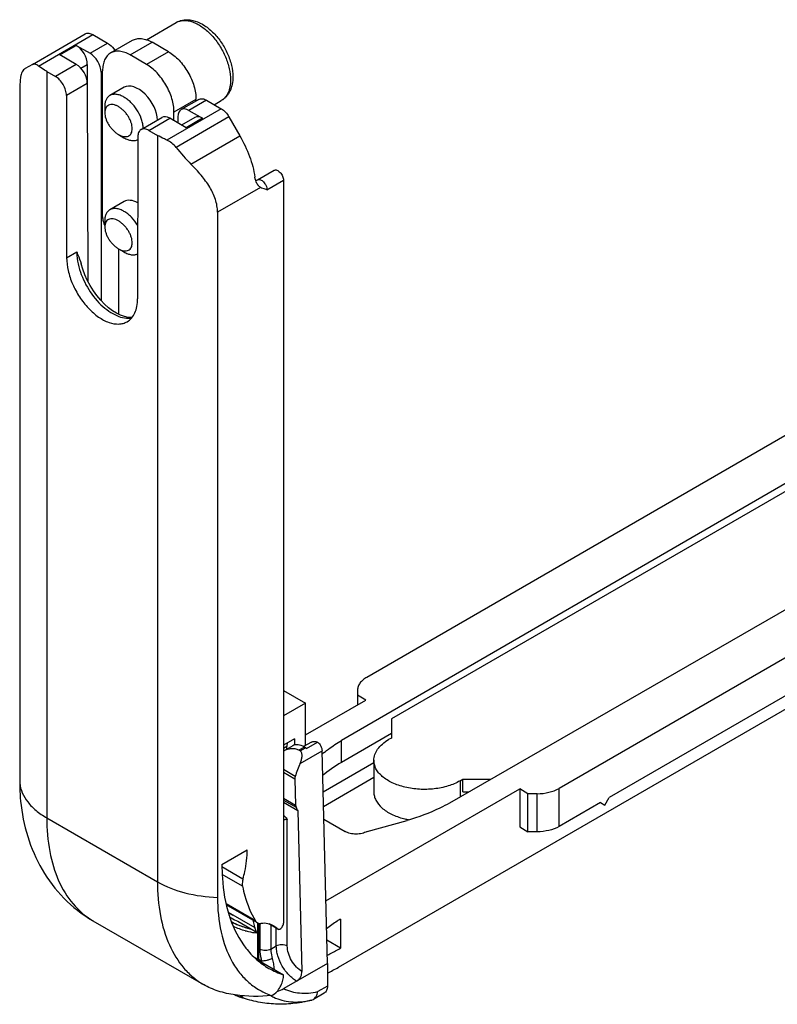
# Model space of a CAD drawing. Units: millimetres. Extents: x 4 to 424, y 7 to 304.
# Drawn here: x 83 to 117, y 61 to 105 of the extents above; entities that cross this region are included whole.
import ezdxf

# ---------------------------------------------------------------- set-up
doc = ezdxf.new("R2010")
doc.units = ezdxf.units.MM
doc.header["$LTSCALE"] = 23.1
doc.layers.add('COMPONENTI_DI_ASSIEME', color=7, linetype='CONTINUOUS')

msp = doc.modelspace()

# ---------------------------------------------------------------- linework, layer by layer
at = {"layer": 'COMPONENTI_DI_ASSIEME', "linetype": 'Continuous'}
for p, q in [((88.881, 104.543), (90.22, 105.316)), ((83.741, 103.432), (86.12, 104.806)), ((84.022, 103.358), (86.47, 104.771)), ((86.47, 104.771), (87.132, 104.389)), ((84.979, 103.86), (85.721, 104.289)), ((85.721, 104.289), (86.34, 103.932)), ((86.34, 103.932), (87.132, 104.389)), ((87.266, 103.945), (88.256, 104.516)), ((88.141, 103.858), (89.131, 104.429)), ((89.873, 104.001), (89.131, 104.429)), ((85.721, 103.431), (84.979, 103.86)), ((88.883, 103.429), (88.141, 103.858)), ((89.873, 104.001), (88.883, 103.429)), ((83.741, 103.432), (83.425, 103.249)), ((85.721, 103.431), (84.78, 102.888)), ((85.923, 103.263), (86.215, 103.432)), ((86.215, 103.432), (86.216, 102.592)), ((84.393, 103.112), (84.78, 102.888)), ((84.393, 103.112), (84.393, 69.505)), ((86.834, 103.075), (86.904, 103.115)), ((86.834, 103.075), (86.834, 92.807)), ((86.904, 96.571), (86.904, 103.143)), ((86.217, 102.575), (85.275, 102.032)), ((86.217, 102.575), (86.241, 93.669)), ((85.275, 102.032), (85.284, 94.725)), ((87.873, 102.401), (87.23, 102.029)), ((83.171, 101.919), (83.171, 71.068)), ((87.003, 101.543), (87.003, 101.257)), ((91.111, 101.857), (90.121, 101.286)), ((91.235, 101.852), (90.443, 101.395)), ((91.585, 101.818), (90.793, 101.36)), ((91.111, 101.781), (91.111, 101.857)), ((91.585, 101.818), (92.247, 101.436)), ((91.933, 101.617), (92.25, 101.8)), ((92.247, 101.436), (89.799, 100.022)), ((90.121, 100.891), (90.121, 101.286)), ((90.793, 101.36), (91.412, 101.003)), ((88.636, 100.495), (89.577, 101.038)), ((88.986, 100.46), (89.927, 101.003)), ((90.669, 100.575), (89.927, 101.003)), ((92.597, 101.066), (90.218, 99.692)), ((90.297, 101.075), (90.297, 100.79)), ((91.062, 101.038), (90.464, 100.693)), ((91.412, 101.003), (90.669, 100.575)), ((92.597, 101.066), (93.088, 100.215)), ((87.621, 100.271), (87.869, 100.129)), ((88.986, 100.46), (89.374, 100.237)), ((89.374, 100.237), (89.374, 66.629)), ((90.884, 98.943), (93.088, 100.215)), ((88.491, 100.175), (88.482, 92.879)), ((93.886, 98.234), (94.628, 98.662)), ((94.308, 97.788), (95.05, 98.216)), ((95.05, 98.216), (95.05, 64.764)), ((94.016, 97.893), (92.081, 96.776)), ((87.873, 97.257), (87.23, 96.885)), ((92.081, 96.776), (92.081, 65.924)), ((87.003, 96.399), (87.003, 96.113)), ((85.284, 94.725), (85.74, 94.988)), ((87.621, 95.127), (87.869, 94.985)), ((87.641, 92.176), (87.637, 95.118)), ((123.72, 90.22), (98.802, 75.834)), ((125.988, 89.386), (97.662, 72.985)), ((126.391, 89.248), (99.91, 73.959)), ((130.936, 86.529), (102.53, 70.175)), ((132.382, 85.219), (107.464, 70.833)), ((97.525, 62.78), (132.421, 82.927)), ((130.614, 82.484), (109.726, 70.425)), ((95.05, 75.24), (96.04, 74.669)), ((98.391, 75.262), (98.391, 74.597)), ((98.763, 74.811), (98.391, 75.026)), ((96.04, 74.669), (95.05, 74.097)), ((96.04, 73.24), (98.763, 74.811)), ((96.04, 72.762), (96.04, 74.669)), ((99.91, 73.959), (99.91, 73.102)), ((99.91, 73.302), (97.662, 72.004)), ((95.545, 73.068), (95.05, 72.782)), ((95.47, 72.751), (95.05, 72.517)), ((95.199, 72.723), (95.05, 72.637)), ((95.199, 72.6), (95.199, 72.723)), ((95.545, 73.068), (95.545, 72.781)), ((96.309, 72.917), (95.958, 72.714)), ((96.096, 72.631), (96.591, 72.916)), ((97.662, 72.004), (97.662, 72.985)), ((99.91, 73.102), (99.787, 73.03)), ((95.991, 72.697), (95.739, 72.556)), ((95.8, 72.521), (95.739, 72.556)), ((95.8, 72.521), (96.048, 72.664)), ((95.803, 71.96), (96.79, 72.53)), ((96.048, 72.664), (95.991, 72.697)), ((97.03, 62.952), (96.79, 72.53)), ((99.12, 71.988), (96.837, 70.67)), ((99.12, 72.102), (99.12, 70.673)), ((95.583, 71.371), (95.05, 71.679)), ((95.567, 71.25), (95.05, 71.548)), ((95.567, 71.25), (95.596, 70.081)), ((99.12, 71.324), (96.853, 70.008)), ((103.004, 71.173), (103.128, 71.244)), ((103.004, 71.173), (103.004, 70.448)), ((103.128, 71.244), (104.387, 71.244)), ((103.128, 70.673), (103.128, 71.244)), ((96.96, 65.769), (105.692, 70.81)), ((103.128, 70.673), (103.394, 70.673)), ((106.064, 70.596), (105.692, 70.81)), ((105.692, 70.81), (105.692, 69.096)), ((106.474, 70.596), (106.064, 70.596)), ((106.064, 68.881), (106.064, 70.596)), ((106.474, 68.881), (106.474, 70.596)), ((107.464, 69.118), (107.464, 70.833)), ((95.05, 70.396), (95.596, 70.081)), ((95.05, 70.309), (95.618, 69.982)), ((95.05, 70.21), (95.703, 69.834)), ((109.33, 70.196), (107.464, 69.118)), ((109.33, 70.196), (109.528, 70.082)), ((109.528, 70.082), (109.726, 70.425)), ((95.703, 69.834), (95.885, 62.584)), ((84.393, 69.505), (89.374, 66.629)), ((95.224, 63.738), (95.224, 69.42)), ((96.867, 69.447), (97.827, 68.893)), ((98.817, 68.894), (100.622, 69.395)), ((105.692, 69.096), (106.064, 68.881)), ((106.474, 68.881), (106.064, 68.881)), ((92.279, 67.41), (93.417, 68.067)), ((93.228, 66.754), (92.282, 67.3)), ((93.207, 66.424), (92.294, 66.951)), ((93.787, 64.874), (92.465, 65.637)), ((93.877, 64.783), (92.477, 65.592)), ((92.567, 65.261), (93.759, 64.572)), ((86.469, 64.874), (86.447, 64.887)), ((86.469, 64.874), (91.45, 61.998)), ((92.699, 65), (92.694, 65.003)), ((92.699, 65), (92.694, 65.003)), ((92.997, 64.852), (93.899, 64.331)), ((93.898, 63.193), (93.898, 64.773)), ((93.939, 63.136), (93.939, 64.759)), ((93.986, 64.751), (93.986, 63.595)), ((94.797, 64.497), (94.397, 64.728)), ((94.782, 64.508), (94.406, 64.725)), ((97.624, 64.952), (97.624, 63.638)), ((94.481, 64.679), (94.481, 63.595)), ((94.729, 63.738), (94.729, 64.536)), ((94.782, 64.508), (94.797, 64.497)), ((97.624, 63.638), (97.004, 63.996)), ((94.481, 63.595), (94.729, 63.738)), ((93.833, 63.175), (93.75, 63.223)), ((93.833, 63.143), (95.05, 62.44)), ((93.889, 63.159), (93.896, 63.157)), ((93.89, 63.16), (93.897, 63.159)), ((94.065, 63.063), (93.939, 63.136)), ((97.03, 62.952), (95.066, 61.818)), ((97.03, 62.952), (97.03, 61.934)), ((95.05, 62.38), (95.05, 62.44)), ((97.03, 61.934), (96.594, 61.682)), ((92.99, 61.48), (93.026, 61.467)), ((93.171, 61.463), (93.172, 61.463)), ((94.556, 61.523), (94.526, 61.506)), ((96.334, 61.305), (96.246, 61.28)), ((96.344, 61.308), (96.397, 61.332)), ((96.885, 61.614), (96.397, 61.332))]:
    msp.add_line(p, q, dxfattribs=at)
for points in [[(88.232, 92.039), (88.213, 92.036), (88.058, 92.042), (87.89, 92.077), (87.715, 92.14), (87.536, 92.228), (87.357, 92.341), (87.178, 92.476), (86.998, 92.637), (86.822, 92.82), (86.652, 93.022), (86.493, 93.241), (86.347, 93.474), (86.216, 93.715), (86.103, 93.962), (86.01, 94.209), (85.936, 94.455)], [(93.898, 63.193), (93.897, 63.157), (93.892, 63.108)], [(92.852, 61.537), (92.912, 61.511), (92.934, 61.502)], [(93.107, 61.505), (93.11, 61.503), (93.123, 61.495), (93.135, 61.488)], [(93.135, 61.488), (93.145, 61.481), (93.154, 61.475), (93.161, 61.47), (93.167, 61.466), (93.171, 61.463)]]:
    msp.add_lwpolyline(points, dxfattribs=at)
for centre, radius, start, end in [((90.559, 104.729), 0.678, 114.8636, 119.9999), ((87.709, 100.542), 1.026, 0.5164, 3.4362), ((99.979, 68.696), 4.865, 129.7354, 130.9352), ((100.058, 68.602), 4.987, 129.1854, 129.7381), ((101.304, 72.717), 3.35, 255.4414, 257.135), ((101.339, 72.874), 3.511, 257.1401, 259.6604), ((94.405, 67.955), 3.271, 235.8983, 240.0101), ((88.181, 67.778), 3.371, 239.0563, 239.4871), ((98.122, 66.88), 5.791, 197.741, 198.254), ((98.03, 66.849), 5.695, 198.2529, 199.1634), ((94.357, 67.873), 3.317, 238.6693, 240.011), ((94.357, 67.873), 3.317, 238.6788, 239.9119), ((94.366, 67.889), 3.335, 240.0181, 245.7573), ((94.344, 67.867), 3.449, 241.7167, 253.9284), ((94.294, 67.779), 3.487, 244.3356, 253.9532), ((94.123, 67.173), 2.858, 253.8977, 254.6246), ((94.169, 67.252), 2.809, 253.8977, 254.6424), ((94.171, 67.253), 2.808, 253.8976, 254.5911), ((94.187, 67.31), 2.867, 254.5993, 257.5402), ((94.185, 67.312), 2.871, 254.6513, 257.7175), ((94.194, 67.562), 3.254, 263.8407, 264.7756), ((94.199, 63.937), 0.816, 58.236, 60.0008), ((94.83, 66.628), 3.594, 253.0982, 253.4023), ((94.833, 66.639), 3.606, 253.4024, 253.8974), ((94.632, 65.944), 2.882, 253.8983, 255.062), ((93.241, 63.137), 0.698, 355.5238, 359.9266), ((89.206, 61.167), 5.215, 20.4911, 21.3171), ((96.116, 65.714), 3.444, 240.0203, 251.974), ((93.512, 69.715), 8.012, 296.0443, 300.0572), ((94.927, 62.512), 0.838, 258.3495, 259.4291), ((94.316, 63.121), 1.504, 287.7052, 299.9267), ((94.873, 66.269), 5.146, 247.8673, 248.5462), ((94.159, 64.516), 3.253, 247.8683, 248.9431), ((94.875, 66.276), 5.153, 248.5462, 248.9637), ((94.879, 66.286), 5.164, 248.9641, 250.5026), ((95.504, 63.289), 2.06, 240.212, 241.7596), ((95.507, 63.295), 2.067, 241.7607, 244.2814), ((95.506, 64.771), 3.564, 281.953, 283.4344), ((96.231, 61.635), 0.346, 287.2944, 289.0288)]:
    msp.add_arc(centre, radius, start, end, dxfattribs=at)
for centre, major_axis, ratio, start_param, end_param in [((85.72, 103.717), (-0.349, 0.607), 0.578177, -2.3537, -0.784676), ((86.339, 103.36), (-0.349, 0.607), 0.578177, -2.35405, -0.784676), ((85.722, 102.86), (-0.351, 0.606), 0.576332, -2.355647, -0.786273), ((88.512, 101.415), (-0.664, 0.97), 0.572773, 3.847437, 6.239143), ((89.928, 100.432), (-0.351, 0.606), 0.576332, -0.786273, -0.000883), ((90.792, 100.788), (-0.349, 0.607), 0.578177, -0.784676, 0.784698), ((91.411, 100.431), (-0.349, 0.607), 0.578177, -0.784676, 0.000713), ((92.344, 102.648), (-2.97, 5.144), 0.577347, -4.45773, -4.281855), ((88.512, 96.271), (-0.664, 0.97), 0.572773, -0.845793, -0.044042), ((95.991, 71.839), (-0.525, 0.909), 0.577357, -0.785542, -0.008728), ((97.035, 71.505), (1.048, 1.93), 0.594068, -4.626621, -4.334611), ((102.619, 69.15), (7, -0.009), 0.57652, 2.35833, 2.548838), ((95.814, 71.393), (0.167, 0.308), 0.594068, -4.334611, -3.942596), ((95.844, 70.224), (0.167, 0.308), 0.594068, -3.942596, -3.550581), ((97.035, 71.505), (1.048, 1.93), 0.594068, -3.550581, -3.432031)]:
    msp.add_ellipse(centre, major_axis=major_axis, ratio=ratio, start_param=start_param, end_param=end_param, dxfattribs=at)
for points, knots in [([(90.22, 105.316), (90.282, 105.352), (90.415, 105.409), (90.631, 105.447), (90.854, 105.438), (91.156, 105.37), (91.448, 105.223), (91.717, 105.022), (91.983, 104.776), (92.276, 104.412), (92.548, 103.919), (92.726, 103.4), (92.773, 103.044), (92.773, 102.872)], [0, 0, 0, 0, 0.052722, 0.10581, 0.159786, 0.215323, 0.333157, 0.396282, 0.461967, 0.598841, 0.738284, 0.873721, 1, 1, 1, 1]), ([(90.274, 105.344), (90.325, 105.368), (90.438, 105.404), (90.621, 105.417), (90.815, 105.391), (91.017, 105.328), (91.223, 105.228), (91.428, 105.094), (91.63, 104.929), (91.892, 104.667), (92.182, 104.286), (92.45, 103.779), (92.624, 103.255), (92.67, 102.899), (92.67, 102.729)], [0, 0, 0, 0, 0.042947, 0.08812, 0.136737, 0.189526, 0.246755, 0.308308, 0.373768, 0.442495, 0.58627, 0.732236, 0.872452, 1, 1, 1, 1]), ([(86.12, 104.806), (86.143, 104.819), (86.196, 104.838), (86.319, 104.841), (86.412, 104.804), (86.47, 104.771)], [0, 0, 0, 0, 0.218377, 0.452314, 1, 1, 1, 1]), ([(87.132, 104.389), (87.163, 104.371), (87.292, 104.281), (87.395, 104.159), (87.459, 104.056)], [0, 0, 0, 0, 0.229433, 1, 1, 1, 1]), ([(88.256, 104.516), (88.285, 104.533), (88.346, 104.561), (88.479, 104.598), (88.667, 104.603), (88.901, 104.546), (89.054, 104.474), (89.131, 104.429)], [0, 0, 0, 0, 0.108165, 0.218367, 0.451371, 0.710413, 1, 1, 1, 1]), ([(87.266, 103.945), (87.237, 103.928), (87.182, 103.889), (87.083, 103.792), (86.985, 103.632), (86.917, 103.401), (86.904, 103.232), (86.904, 103.143)], [0, 0, 0, 0, 0.108165, 0.218366, 0.45137, 0.710413, 1, 1, 1, 1]), ([(88.141, 103.858), (88.064, 103.902), (87.911, 103.975), (87.677, 104.032), (87.489, 104.027), (87.356, 103.99), (87.295, 103.961), (87.266, 103.945)], [0, 0, 0, 0, 0.289587, 0.548629, 0.781633, 0.891835, 1, 1, 1, 1]), ([(89.873, 104.001), (89.958, 103.952), (90.125, 103.835), (90.356, 103.619), (90.568, 103.365), (90.754, 103.08), (90.907, 102.777), (91.022, 102.466), (91.093, 102.159), (91.111, 101.955), (91.111, 101.857)], [0, 0, 0, 0, 0.114157, 0.237325, 0.366974, 0.499999, 0.633024, 0.762673, 0.885842, 1, 1, 1, 1]), ([(84.022, 103.358), (83.996, 103.377), (83.946, 103.411), (83.87, 103.444), (83.8, 103.454), (83.758, 103.442), (83.741, 103.432)], [0, 0, 0, 0, 0.320481, 0.587726, 0.807419, 1, 1, 1, 1]), ([(84.393, 103.112), (84.36, 103.131), (84.233, 103.207), (84.11, 103.291), (84.022, 103.358)], [0, 0, 0, 0, 0.256713, 1, 1, 1, 1]), ([(90.121, 101.286), (90.121, 101.384), (90.103, 101.587), (90.032, 101.894), (89.917, 102.205), (89.764, 102.509), (89.578, 102.793), (89.366, 103.048), (89.136, 103.263), (88.968, 103.38), (88.883, 103.429)], [0, 0, 0, 0, 0.114158, 0.237327, 0.366976, 0.500001, 0.633026, 0.762675, 0.885843, 1, 1, 1, 1]), ([(83.425, 103.249), (83.395, 103.232), (83.338, 103.186), (83.276, 103.09), (83.233, 102.968), (83.191, 102.749), (83.173, 102.396), (83.171, 102.093), (83.171, 101.919)], [0, 0, 0, 0, 0.074096, 0.152507, 0.242712, 0.350057, 0.628722, 1, 1, 1, 1]), ([(85.275, 102.032), (85.275, 102.113), (85.245, 102.284), (85.139, 102.524), (84.984, 102.736), (84.851, 102.848), (84.78, 102.888)], [0, 0, 0, 0, 0.237331, 0.500089, 0.762802, 1, 1, 1, 1]), ([(92.773, 102.872), (92.773, 102.761), (92.754, 102.545), (92.674, 102.288), (92.575, 102.107), (92.483, 101.986), (92.375, 101.882), (92.293, 101.825), (92.25, 101.8)], [0, 0, 0, 0, 0.265853, 0.517278, 0.639552, 0.760424, 0.880276, 1, 1, 1, 1]), ([(92.67, 102.729), (92.67, 102.626), (92.654, 102.431), (92.575, 102.162), (92.462, 101.977), (92.347, 101.864), (92.283, 101.819), (92.25, 101.8)], [0, 0, 0, 0, 0.289589, 0.548629, 0.781635, 0.891837, 1, 1, 1, 1]), ([(87.23, 102.029), (87.194, 102.009), (87.128, 101.954), (87.055, 101.841), (87.011, 101.7), (87.003, 101.597), (87.003, 101.543)], [0, 0, 0, 0, 0.218364, 0.451174, 0.709683, 1, 1, 1, 1]), ([(87.869, 101.957), (87.813, 101.99), (87.701, 102.043), (87.531, 102.087), (87.393, 102.087), (87.295, 102.062), (87.25, 102.041), (87.23, 102.029)], [0, 0, 0, 0, 0.289031, 0.548719, 0.782125, 0.892242, 1, 1, 1, 1]), ([(87.621, 101.529), (87.581, 101.552), (87.503, 101.59), (87.383, 101.622), (87.272, 101.625), (87.175, 101.599), (87.097, 101.543), (87.041, 101.464), (87.009, 101.366), (87.003, 101.295), (87.003, 101.257)], [0, 0, 0, 0, 0.15977, 0.301857, 0.427153, 0.539585, 0.645752, 0.75393, 0.870596, 1, 1, 1, 1]), ([(87.621, 100.271), (87.661, 100.248), (87.74, 100.21), (87.86, 100.178), (87.97, 100.175), (88.068, 100.201), (88.146, 100.257), (88.202, 100.336), (88.234, 100.434), (88.244, 100.547), (88.232, 100.672), (88.198, 100.805), (88.143, 100.943), (88.068, 101.082), (87.976, 101.215), (87.868, 101.338), (87.751, 101.445), (87.665, 101.504), (87.621, 101.529)], [0, 0, 0, 0, 0.066624, 0.125874, 0.178122, 0.225007, 0.269279, 0.314389, 0.363038, 0.416999, 0.47705, 0.543284, 0.615262, 0.691648, 0.770715, 0.850027, 0.927132, 1, 1, 1, 1]), ([(88.733, 100.604), (88.729, 100.669), (88.709, 100.803), (88.628, 101.073), (88.462, 101.395), (88.236, 101.673), (88.03, 101.853), (87.923, 101.926), (87.869, 101.957)], [0, 0, 0, 0, 0.117688, 0.243913, 0.507846, 0.76612, 0.887009, 1, 1, 1, 1]), ([(91.235, 101.852), (91.258, 101.866), (91.311, 101.885), (91.435, 101.888), (91.527, 101.851), (91.585, 101.818)], [0, 0, 0, 0, 0.21841, 0.45227, 1, 1, 1, 1]), ([(87.003, 101.257), (87.003, 101.216), (87.011, 101.128), (87.045, 100.995), (87.1, 100.857), (87.174, 100.718), (87.267, 100.585), (87.374, 100.462), (87.492, 100.356), (87.578, 100.297), (87.621, 100.271)], [0, 0, 0, 0, 0.103003, 0.216612, 0.340073, 0.471096, 0.606716, 0.742758, 0.875012, 1, 1, 1, 1]), ([(92.247, 101.436), (92.317, 101.395), (92.45, 101.283), (92.552, 101.144), (92.597, 101.066)], [0, 0, 0, 0, 0.474432, 1, 1, 1, 1]), ([(88.636, 100.495), (88.613, 100.482), (88.57, 100.445), (88.506, 100.34), (88.491, 100.242), (88.491, 100.175)], [0, 0, 0, 0, 0.218486, 0.452379, 1, 1, 1, 1]), ([(88.986, 100.46), (88.928, 100.494), (88.836, 100.531), (88.712, 100.528), (88.659, 100.508), (88.636, 100.495)], [0, 0, 0, 0, 0.547725, 0.78159, 1, 1, 1, 1]), ([(89.799, 100.022), (89.762, 100.038), (89.617, 100.104), (89.476, 100.177), (89.374, 100.237)], [0, 0, 0, 0, 0.255831, 1, 1, 1, 1]), ([(93.088, 100.215), (93.259, 99.92), (93.543, 99.317), (93.717, 98.672), (93.767, 98.354)], [0, 0, 0, 0, 0.514536, 1, 1, 1, 1]), ([(87.869, 100.129), (87.923, 100.097), (88.031, 100.045), (88.197, 100.001), (88.353, 99.997), (88.449, 100.026), (88.491, 100.048)], [0, 0, 0, 0, 0.288314, 0.548379, 0.782977, 1, 1, 1, 1]), ([(90.218, 99.692), (90.16, 99.765), (90.031, 99.891), (89.878, 99.987), (89.799, 100.022)], [0, 0, 0, 0, 0.516415, 1, 1, 1, 1]), ([(92.081, 96.776), (92.081, 96.971), (92.011, 97.372), (91.737, 97.93), (91.349, 98.454), (91.045, 98.781), (90.884, 98.943)], [0, 0, 0, 0, 0.230893, 0.472868, 0.729675, 1, 1, 1, 1]), ([(94.628, 98.662), (94.645, 98.673), (94.689, 98.684), (94.76, 98.67), (94.832, 98.63), (94.927, 98.546), (95.016, 98.409), (95.05, 98.279), (95.05, 98.216)], [0, 0, 0, 0, 0.087127, 0.18682, 0.30452, 0.438667, 0.730056, 1, 1, 1, 1]), ([(93.903, 97.999), (93.886, 98.021), (93.817, 98.129), (93.782, 98.256), (93.767, 98.354)], [0, 0, 0, 0, 0.220603, 1, 1, 1, 1]), ([(93.886, 98.234), (93.879, 98.23), (93.852, 98.216), (93.823, 98.205), (93.802, 98.199)], [0, 0, 0, 0, 0.259184, 1, 1, 1, 1]), ([(93.886, 98.234), (93.903, 98.244), (93.947, 98.255), (94.018, 98.241), (94.09, 98.202), (94.185, 98.118), (94.274, 97.98), (94.308, 97.85), (94.308, 97.788)], [0, 0, 0, 0, 0.087148, 0.186859, 0.304533, 0.438669, 0.730116, 1, 1, 1, 1]), ([(94.016, 97.893), (94.006, 97.9), (93.963, 97.93), (93.927, 97.968), (93.903, 97.999)], [0, 0, 0, 0, 0.240145, 1, 1, 1, 1]), ([(94.308, 97.788), (94.282, 97.794), (94.182, 97.818), (94.081, 97.851), (94.016, 97.893)], [0, 0, 0, 0, 0.253875, 1, 1, 1, 1]), ([(87.23, 96.885), (87.194, 96.865), (87.128, 96.81), (87.055, 96.697), (87.011, 96.556), (87.003, 96.453), (87.003, 96.399)], [0, 0, 0, 0, 0.218364, 0.451174, 0.709683, 1, 1, 1, 1]), ([(87.869, 96.814), (87.813, 96.846), (87.701, 96.899), (87.531, 96.943), (87.393, 96.943), (87.295, 96.918), (87.25, 96.897), (87.23, 96.885)], [0, 0, 0, 0, 0.289031, 0.548719, 0.782125, 0.892242, 1, 1, 1, 1]), ([(88.487, 96.183), (88.406, 96.317), (88.265, 96.5), (88.044, 96.699), (87.928, 96.78), (87.869, 96.814)], [0, 0, 0, 0, 0.525139, 0.771084, 1, 1, 1, 1]), ([(86.904, 96.571), (86.904, 96.505), (86.924, 96.367), (86.971, 96.237), (87.002, 96.172)], [0, 0, 0, 0, 0.475363, 1, 1, 1, 1]), ([(87.621, 96.385), (87.581, 96.408), (87.503, 96.446), (87.383, 96.478), (87.272, 96.481), (87.175, 96.455), (87.097, 96.399), (87.041, 96.32), (87.009, 96.222), (87.003, 96.151), (87.003, 96.113)], [0, 0, 0, 0, 0.15977, 0.301857, 0.427153, 0.539585, 0.645752, 0.75393, 0.870596, 1, 1, 1, 1]), ([(87.621, 95.127), (87.661, 95.104), (87.74, 95.066), (87.86, 95.034), (87.97, 95.031), (88.068, 95.057), (88.146, 95.113), (88.202, 95.192), (88.234, 95.29), (88.244, 95.403), (88.232, 95.528), (88.198, 95.661), (88.143, 95.799), (88.068, 95.938), (87.976, 96.071), (87.868, 96.194), (87.751, 96.301), (87.665, 96.36), (87.621, 96.385)], [0, 0, 0, 0, 0.066624, 0.125874, 0.178122, 0.225007, 0.269279, 0.314389, 0.363038, 0.416999, 0.47705, 0.543284, 0.615262, 0.691648, 0.770715, 0.850027, 0.927132, 1, 1, 1, 1]), ([(87.003, 96.113), (87.003, 96.072), (87.011, 95.985), (87.045, 95.851), (87.1, 95.713), (87.174, 95.574), (87.267, 95.441), (87.374, 95.318), (87.492, 95.212), (87.578, 95.153), (87.621, 95.127)], [0, 0, 0, 0, 0.103003, 0.216612, 0.340073, 0.471096, 0.606716, 0.742758, 0.875012, 1, 1, 1, 1]), ([(85.74, 94.988), (85.74, 94.934), (85.749, 94.71), (85.789, 94.487), (85.832, 94.321)], [0, 0, 0, 0, 0.236804, 1, 1, 1, 1]), ([(85.74, 94.988), (85.758, 94.945), (85.832, 94.771), (85.9, 94.593), (85.936, 94.455)], [0, 0, 0, 0, 0.244884, 1, 1, 1, 1]), ([(87.869, 94.985), (87.922, 94.954), (88.029, 94.902), (88.193, 94.857), (88.347, 94.853), (88.443, 94.88), (88.485, 94.901)], [0, 0, 0, 0, 0.287934, 0.548023, 0.782898, 1, 1, 1, 1]), ([(85.284, 94.725), (85.285, 94.532), (85.339, 94.125), (85.541, 93.529), (85.852, 92.955), (86.247, 92.449), (86.695, 92.054), (87.16, 91.799), (87.556, 91.722), (87.836, 91.763), (87.958, 91.814), (88.014, 91.846)], [0, 0, 0, 0, 0.128815, 0.270493, 0.417717, 0.562104, 0.695801, 0.813086, 0.912476, 0.957122, 1, 1, 1, 1]), ([(85.832, 94.321), (85.917, 93.999), (86.183, 93.38), (86.685, 92.721), (87.165, 92.32), (87.525, 92.113), (87.878, 92.002), (88.113, 91.999), (88.218, 92.018)], [0, 0, 0, 0, 0.280972, 0.561356, 0.690169, 0.80661, 0.909387, 1, 1, 1, 1]), ([(88.014, 91.846), (88.088, 91.889), (88.228, 92.006), (88.376, 92.248), (88.465, 92.547), (88.482, 92.764), (88.482, 92.879)], [0, 0, 0, 0, 0.217861, 0.451038, 0.710338, 1, 1, 1, 1]), ([(98.802, 75.834), (98.74, 75.798), (98.629, 75.722), (98.495, 75.582), (98.411, 75.427), (98.391, 75.316), (98.391, 75.262)], [0, 0, 0, 0, 0.289797, 0.54905, 0.782232, 1, 1, 1, 1]), ([(95.222, 72.882), (95.218, 72.87), (95.204, 72.818), (95.199, 72.764), (95.199, 72.723)], [0, 0, 0, 0, 0.234818, 1, 1, 1, 1]), ([(96.309, 72.917), (96.328, 72.928), (96.37, 72.945), (96.441, 72.953), (96.516, 72.943), (96.566, 72.927), (96.591, 72.916)], [0, 0, 0, 0, 0.225573, 0.462242, 0.718773, 1, 1, 1, 1]), ([(96.591, 72.916), (96.619, 72.893), (96.673, 72.838), (96.734, 72.742), (96.776, 72.637), (96.789, 72.564), (96.79, 72.53)], [0, 0, 0, 0, 0.247362, 0.509101, 0.766024, 1, 1, 1, 1]), ([(96.906, 72.467), (96.964, 72.514), (97.205, 72.702), (97.462, 72.869), (97.662, 72.985)], [0, 0, 0, 0, 0.241617, 1, 1, 1, 1]), ([(99.12, 72.102), (99.12, 72.188), (99.152, 72.369), (99.289, 72.621), (99.506, 72.848), (99.687, 72.973), (99.787, 73.03)], [0, 0, 0, 0, 0.217781, 0.450924, 0.710254, 1, 1, 1, 1]), ([(95.739, 72.556), (95.69, 72.584), (95.578, 72.622), (95.4, 72.625), (95.221, 72.588), (95.106, 72.542), (95.05, 72.515)], [0, 0, 0, 0, 0.237057, 0.484841, 0.740422, 1, 1, 1, 1]), ([(95.803, 71.96), (95.826, 72.009), (95.855, 72.085), (95.879, 72.189), (95.89, 72.266), (95.891, 72.342), (95.88, 72.413), (95.853, 72.478), (95.819, 72.51), (95.8, 72.521)], [0, 0, 0, 0, 0.269873, 0.402696, 0.532368, 0.657638, 0.777247, 0.890526, 1, 1, 1, 1]), ([(96.048, 72.664), (96.052, 72.662), (96.068, 72.651), (96.084, 72.64), (96.096, 72.631)], [0, 0, 0, 0, 0.241744, 1, 1, 1, 1]), ([(103.004, 71.173), (102.836, 71.076), (102.454, 70.918), (101.833, 70.794), (101.176, 70.776), (100.536, 70.866), (99.966, 71.056), (99.57, 71.297), (99.337, 71.531), (99.214, 71.712), (99.138, 71.904), (99.12, 72.037), (99.12, 72.102)], [0, 0, 0, 0, 0.12869, 0.270272, 0.417431, 0.561778, 0.695449, 0.812713, 0.864679, 0.912511, 0.95714, 1, 1, 1, 1]), ([(83.171, 71.068), (83.171, 70.999), (83.174, 70.729), (83.191, 70.46), (83.211, 70.26)], [0, 0, 0, 0, 0.255408, 1, 1, 1, 1]), ([(83.171, 71.068), (83.187, 70.919), (83.271, 70.615), (83.53, 70.196), (83.911, 69.815), (84.223, 69.603), (84.393, 69.505)], [0, 0, 0, 0, 0.217954, 0.452851, 0.712555, 1, 1, 1, 1]), ([(99.12, 70.673), (99.12, 70.61), (99.137, 70.481), (99.236, 70.223), (99.489, 69.923), (99.925, 69.648), (100.273, 69.524), (100.462, 69.475)], [0, 0, 0, 0, 0.098581, 0.201036, 0.428216, 0.695373, 1, 1, 1, 1]), ([(106.474, 70.596), (106.653, 70.596), (106.996, 70.633), (107.323, 70.752), (107.464, 70.833)], [0, 0, 0, 0, 0.525564, 1, 1, 1, 1]), ([(83.211, 70.26), (83.267, 69.72), (83.478, 68.65), (84.127, 67.147), (85.116, 65.839), (85.98, 65.162), (86.447, 64.887)], [0, 0, 0, 0, 0.250688, 0.499918, 0.749615, 1, 1, 1, 1]), ([(102.53, 70.175), (102.388, 70.094), (101.779, 69.772), (101.128, 69.536), (100.622, 69.395)], [0, 0, 0, 0, 0.237157, 1, 1, 1, 1]), ([(95.051, 69.628), (95.067, 69.615), (95.134, 69.554), (95.189, 69.48), (95.224, 69.42)], [0, 0, 0, 0, 0.238818, 1, 1, 1, 1]), ([(84.393, 69.505), (84.393, 68.996), (84.469, 68.029), (84.856, 66.698), (85.507, 65.613), (86.119, 65.083), (86.447, 64.887)], [0, 0, 0, 0, 0.28949, 0.548807, 0.782236, 1, 1, 1, 1]), ([(95.224, 69.421), (95.21, 69.428), (95.18, 69.438), (95.133, 69.431), (95.09, 69.412), (95.063, 69.394), (95.05, 69.384)], [0, 0, 0, 0, 0.246477, 0.48986, 0.740488, 1, 1, 1, 1]), ([(98.817, 68.894), (98.747, 68.853), (98.583, 68.794), (98.322, 68.765), (98.06, 68.794), (97.897, 68.853), (97.827, 68.893)], [0, 0, 0, 0, 0.237267, 0.499975, 0.76275, 1, 1, 1, 1]), ([(107.464, 69.118), (107.323, 69.037), (106.996, 68.919), (106.653, 68.881), (106.474, 68.881)], [0, 0, 0, 0, 0.474436, 1, 1, 1, 1]), ([(93.228, 66.754), (93.259, 66.866), (93.363, 67.297), (93.417, 67.741), (93.417, 68.067)], [0, 0, 0, 0, 0.263149, 1, 1, 1, 1]), ([(92.279, 67.41), (92.279, 67.204), (92.303, 66.43), (92.433, 65.656), (92.606, 65.115)], [0, 0, 0, 0, 0.266114, 1, 1, 1, 1]), ([(89.374, 66.629), (89.374, 66.118), (89.451, 65.146), (89.841, 63.809), (90.402, 62.885), (90.969, 62.32), (91.285, 62.095), (91.45, 61.998)], [0, 0, 0, 0, 0.289422, 0.548512, 0.781652, 0.891908, 1, 1, 1, 1]), ([(89.374, 66.629), (89.76, 66.406), (90.65, 66.07), (91.588, 65.942), (92.081, 65.924)], [0, 0, 0, 0, 0.474617, 1, 1, 1, 1]), ([(93.228, 66.754), (93.22, 66.725), (93.196, 66.617), (93.191, 66.503), (93.207, 66.424)], [0, 0, 0, 0, 0.273688, 1, 1, 1, 1]), ([(93.207, 66.424), (93.236, 66.28), (93.365, 65.743), (93.577, 65.222), (93.787, 64.874)], [0, 0, 0, 0, 0.265028, 1, 1, 1, 1]), ([(92.081, 65.924), (92.081, 65.399), (92.169, 64.407), (92.571, 63.258), (93.056, 62.524), (93.482, 62.078), (93.974, 61.731), (94.338, 61.569), (94.526, 61.506)], [0, 0, 0, 0, 0.292223, 0.549202, 0.666979, 0.779701, 0.889817, 1, 1, 1, 1]), ([(92.651, 64.98), (92.817, 64.504), (93.158, 63.829), (93.82, 63.118), (94.198, 62.845), (94.395, 62.731)], [0, 0, 0, 0, 0.521533, 0.763811, 1, 1, 1, 1]), ([(92.709, 64.834), (92.763, 64.805), (92.982, 64.694), (93.215, 64.606), (93.392, 64.555)], [0, 0, 0, 0, 0.248752, 1, 1, 1, 1]), ([(93.759, 64.572), (93.755, 64.601), (93.738, 64.712), (93.709, 64.821), (93.68, 64.899)], [0, 0, 0, 0, 0.260451, 1, 1, 1, 1]), ([(93.787, 64.874), (93.793, 64.864), (93.817, 64.829), (93.849, 64.799), (93.877, 64.783)], [0, 0, 0, 0, 0.260232, 1, 1, 1, 1]), ([(93.877, 64.783), (93.888, 64.777), (93.939, 64.753), (93.997, 64.748), (94.039, 64.752)], [0, 0, 0, 0, 0.240525, 1, 1, 1, 1]), ([(94.607, 64.644), (94.525, 64.691), (94.338, 64.759), (94.139, 64.763), (94.039, 64.752)], [0, 0, 0, 0, 0.482633, 1, 1, 1, 1]), ([(94.856, 64.489), (94.881, 64.494), (94.933, 64.522), (94.994, 64.589), (95.037, 64.673), (95.05, 64.735), (95.05, 64.764)], [0, 0, 0, 0, 0.215591, 0.476864, 0.751251, 1, 1, 1, 1]), ([(97.624, 64.952), (97.57, 64.921), (97.35, 64.787), (97.142, 64.633), (96.991, 64.508)], [0, 0, 0, 0, 0.241055, 1, 1, 1, 1]), ([(93.365, 64.418), (93.404, 64.407), (93.562, 64.367), (93.723, 64.34), (93.845, 64.327)], [0, 0, 0, 0, 0.246632, 1, 1, 1, 1]), ([(93.759, 64.572), (93.766, 64.521), (93.793, 64.427), (93.861, 64.353), (93.899, 64.331)], [0, 0, 0, 0, 0.538137, 1, 1, 1, 1]), ([(94.797, 64.497), (94.801, 64.494), (94.82, 64.486), (94.841, 64.486), (94.856, 64.489)], [0, 0, 0, 0, 0.237207, 1, 1, 1, 1]), ([(93.986, 63.595), (93.986, 63.552), (93.994, 63.373), (94.028, 63.195), (94.065, 63.063)], [0, 0, 0, 0, 0.236138, 1, 1, 1, 1]), ([(94.481, 63.595), (94.446, 63.574), (94.364, 63.545), (94.234, 63.531), (94.103, 63.545), (94.021, 63.574), (93.986, 63.595)], [0, 0, 0, 0, 0.237247, 0.499999, 0.762753, 1, 1, 1, 1]), ([(94.481, 63.595), (94.481, 63.561), (94.487, 63.42), (94.514, 63.28), (94.543, 63.176)], [0, 0, 0, 0, 0.236138, 1, 1, 1, 1]), ([(95.224, 63.738), (95.189, 63.758), (95.107, 63.788), (94.976, 63.802), (94.846, 63.788), (94.764, 63.758), (94.729, 63.738)], [0, 0, 0, 0, 0.237247, 0.500001, 0.762753, 1, 1, 1, 1]), ([(95.644, 62.152), (95.582, 62.188), (95.458, 62.275), (95.226, 62.492), (94.981, 62.826), (94.814, 63.205), (94.742, 63.515), (94.729, 63.665), (94.729, 63.738)], [0, 0, 0, 0, 0.114256, 0.237537, 0.499999, 0.762461, 0.885743, 1, 1, 1, 1]), ([(95.885, 62.584), (95.791, 62.64), (95.613, 62.791), (95.406, 63.077), (95.264, 63.4), (95.224, 63.629), (95.224, 63.738)], [0, 0, 0, 0, 0.23789, 0.500683, 0.763104, 1, 1, 1, 1]), ([(97.021, 63.326), (97.071, 63.349), (97.276, 63.445), (97.476, 63.552), (97.624, 63.638)], [0, 0, 0, 0, 0.244908, 1, 1, 1, 1]), ([(93.898, 63.193), (93.898, 63.182), (93.908, 63.158), (93.928, 63.143), (93.939, 63.136)], [0, 0, 0, 0, 0.449275, 1, 1, 1, 1]), ([(94.543, 63.176), (94.507, 63.156), (94.428, 63.12), (94.303, 63.082), (94.18, 63.061), (94.1, 63.059), (94.065, 63.063)], [0, 0, 0, 0, 0.249044, 0.522891, 0.784652, 1, 1, 1, 1]), ([(94.543, 63.176), (94.566, 63.097), (94.598, 62.933), (94.618, 62.768), (94.626, 62.685)], [0, 0, 0, 0, 0.498063, 1, 1, 1, 1]), ([(95.644, 62.152), (95.68, 62.172), (95.746, 62.228), (95.822, 62.335), (95.873, 62.457), (95.886, 62.544), (95.885, 62.584)], [0, 0, 0, 0, 0.236313, 0.498176, 0.761024, 1, 1, 1, 1]), ([(94.556, 61.523), (94.626, 61.563), (94.759, 61.675), (94.914, 61.887), (95.02, 62.128), (95.05, 62.299), (95.05, 62.38)], [0, 0, 0, 0, 0.23724, 0.5, 0.762757, 1, 1, 1, 1]), ([(94.526, 61.506), (93.98, 61.451), (93.156, 61.453), (92.126, 61.681), (91.658, 61.878), (91.45, 61.998)], [0, 0, 0, 0, 0.521793, 0.771781, 1, 1, 1, 1]), ([(94.773, 61.689), (94.767, 61.683), (94.743, 61.663), (94.718, 61.644), (94.698, 61.63)], [0, 0, 0, 0, 0.252414, 1, 1, 1, 1]), ([(95.066, 61.818), (95.176, 61.764), (95.409, 61.676), (95.786, 61.611), (96.186, 61.61), (96.456, 61.652), (96.594, 61.682)], [0, 0, 0, 0, 0.234379, 0.476252, 0.730295, 1, 1, 1, 1]), ([(96.397, 61.332), (96.424, 61.347), (96.474, 61.388), (96.533, 61.47), (96.574, 61.57), (96.589, 61.644), (96.594, 61.682)], [0, 0, 0, 0, 0.223139, 0.460869, 0.71929, 1, 1, 1, 1]), ([(97.03, 61.934), (97.03, 61.899), (97.025, 61.832), (96.998, 61.739), (96.952, 61.664), (96.908, 61.627), (96.885, 61.614)], [0, 0, 0, 0, 0.289794, 0.54903, 0.7822, 1, 1, 1, 1]), ([(92.998, 61.517), (92.999, 61.506), (93.003, 61.486), (93.018, 61.47), (93.026, 61.467)], [0, 0, 0, 0, 0.571845, 1, 1, 1, 1]), ([(93.026, 61.467), (93.035, 61.463), (93.068, 61.451), (93.102, 61.44), (93.126, 61.432)], [0, 0, 0, 0, 0.27258, 1, 1, 1, 1]), ([(93.212, 61.445), (93.2, 61.454), (93.171, 61.472), (93.142, 61.49), (93.125, 61.5)], [0, 0, 0, 0, 0.435248, 1, 1, 1, 1]), ([(93.126, 61.432), (93.131, 61.43), (93.148, 61.425), (93.165, 61.42), (93.178, 61.417)], [0, 0, 0, 0, 0.278308, 1, 1, 1, 1]), ([(96.246, 61.28), (95.993, 61.219), (95.478, 61.129), (94.692, 61.104), (93.91, 61.193), (93.402, 61.331), (93.155, 61.418)], [0, 0, 0, 0, 0.249191, 0.498951, 0.749243, 1, 1, 1, 1]), ([(93.178, 61.417), (93.186, 61.415), (93.199, 61.412), (93.217, 61.41), (93.229, 61.409), (93.237, 61.411), (93.238, 61.415), (93.238, 61.418), (93.236, 61.422), (93.232, 61.427), (93.224, 61.435), (93.216, 61.441), (93.212, 61.445)], [0, 0, 0, 0, 0.23497, 0.40757, 0.521142, 0.585345, 0.60915, 0.636325, 0.671594, 0.716763, 0.838127, 1, 1, 1, 1]), ([(94.61, 61.433), (94.728, 61.376), (94.979, 61.283), (95.381, 61.214), (95.809, 61.211), (96.098, 61.253), (96.244, 61.284)], [0, 0, 0, 0, 0.234784, 0.476927, 0.730878, 1, 1, 1, 1])]:
    msp.add_open_spline(points, degree=3, knots=knots, dxfattribs=at)
msp.add_open_spline([(94.782, 64.508), (94.736, 64.555), (94.684, 64.596), (94.628, 64.631)], degree=3, dxfattribs=at)

doc.saveas('drawing.dxf')
